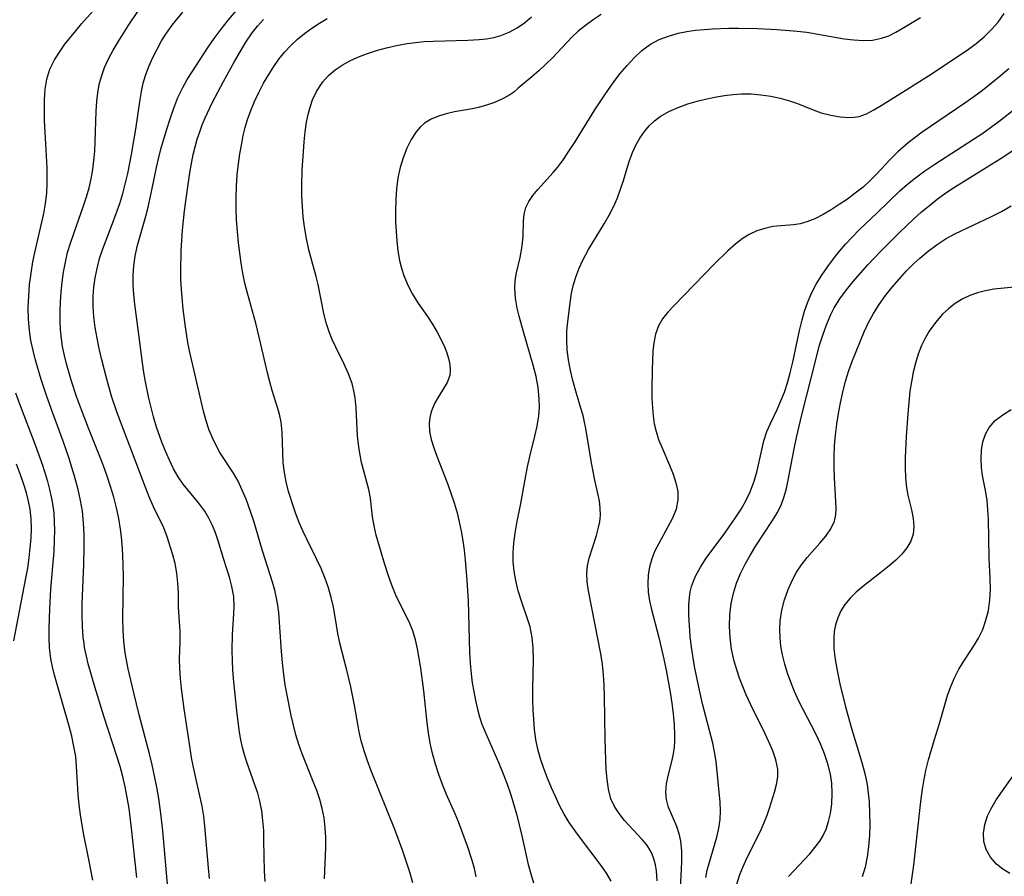
# Model space of a CAD drawing. Extents: x 1818958 to 1827160, y 3198442 to 3199311.
# Drawn here: x 1820572 to 1820735, y 3199024 to 3199167 of the extents above; entities that cross this region are included whole.
import ezdxf

# ---------------------------------------------------------------- set-up
doc = ezdxf.new("R2010")
doc.units = 0

msp = doc.modelspace()

# ---------------------------------------------------------------- linework, layer by layer
at = {"layer": 'Unknown_Line_Type', "color": 0}
for points in [[(1820591.43, 3199024.2, 2288), (1820591.13, 3199027.28, 2288), (1820590.62, 3199031.89, 2288), (1820590.14, 3199035.68, 2288), (1820589.86, 3199037.51, 2288), (1820589.52, 3199039.26, 2288), (1820589.12, 3199040.99, 2288), (1820588.65, 3199042.67, 2288), (1820588.13, 3199044.35, 2288), (1820585.96, 3199050.97, 2288), (1820584.48, 3199055.85, 2288), (1820583.39, 3199059.66, 2288), (1820583.06, 3199060.98, 2288), (1820582.78, 3199062.4, 2288), (1820582.68, 3199063.04, 2288), (1820582.55, 3199064.1, 2288), (1820582.42, 3199065.95, 2288), (1820582.36, 3199067.82, 2288), (1820582.38, 3199069.7, 2288), (1820582.65, 3199076.1, 2288), (1820582.72, 3199079.22, 2288), (1820582.7, 3199081.16, 2288), (1820582.61, 3199083.09, 2288), (1820582.42, 3199085.01, 2288), (1820582.11, 3199086.82, 2288), (1820581.7, 3199088.63, 2288), (1820581.1, 3199090.81, 2288), (1820580.65, 3199092.28, 2288), (1820580.19, 3199093.74, 2288), (1820579.19, 3199096.66, 2288), (1820577.48, 3199101.3, 2288), (1820576.44, 3199104.24, 2288), (1820575.58, 3199106.86, 2288), (1820574.63, 3199110.09, 2288), (1820574.21, 3199111.72, 2288), (1820573.86, 3199113.37, 2288), (1820573.6, 3199115.02, 2288), (1820573.44, 3199116.91, 2288), (1820573.41, 3199118.81, 2288), (1820573.49, 3199120.72, 2288), (1820573.64, 3199122.63, 2288), (1820573.88, 3199124.53, 2288), (1820574.19, 3199126.42, 2288), (1820574.5, 3199127.98, 2288), (1820575.99, 3199134.44, 2288), (1820576.3, 3199136.11, 2288), (1820576.49, 3199137.79, 2288), (1820576.56, 3199139.4, 2288), (1820576.55, 3199142.02, 2288), (1820576.42, 3199144.98, 2288), (1820576.14, 3199149.88, 2288), (1820576.09, 3199151.49, 2288), (1820576.11, 3199153.29, 2288), (1820576.24, 3199155.05, 2288), (1820576.52, 3199156.75, 2288), (1820577.01, 3199158.37, 2288), (1820577.75, 3199159.92, 2288), (1820578.69, 3199161.4, 2288), (1820579.51, 3199162.53, 2288), (1820581.31, 3199164.77, 2288), (1820582.25, 3199165.89, 2288), (1820584.22, 3199168.1, 2288)], [(1820596.84, 3199019.32, 2290), (1820595.75, 3199031.98, 2290), (1820595.43, 3199034.85, 2290), (1820595.07, 3199037.32, 2290), (1820594.75, 3199039.2, 2290), (1820593.99, 3199042.92, 2290), (1820593.55, 3199044.77, 2290), (1820591.84, 3199051.23, 2290), (1820590.93, 3199054.87, 2290), (1820590.01, 3199058.87, 2290), (1820589.53, 3199061.5, 2290), (1820589.31, 3199063.38, 2290), (1820589.18, 3199065.27, 2290), (1820589.14, 3199067.16, 2290), (1820589.23, 3199074.21, 2290), (1820589.14, 3199077.75, 2290), (1820589.03, 3199079.51, 2290), (1820588.91, 3199080.78, 2290), (1820588.75, 3199082.06, 2290), (1820588.45, 3199083.83, 2290), (1820588.06, 3199085.6, 2290), (1820587.6, 3199087.36, 2290), (1820587.09, 3199089.1, 2290), (1820586.52, 3199090.84, 2290), (1820585.91, 3199092.56, 2290), (1820585.31, 3199094.12, 2290), (1820583.43, 3199098.8, 2290), (1820582.25, 3199101.86, 2290), (1820581.45, 3199104.08, 2290), (1820580.62, 3199106.61, 2290), (1820579.79, 3199109.46, 2290), (1820579.43, 3199110.89, 2290), (1820579.13, 3199112.33, 2290), (1820578.93, 3199113.62, 2290), (1820578.78, 3199115.14, 2290), (1820578.71, 3199116.68, 2290), (1820578.71, 3199118.22, 2290), (1820578.77, 3199119.76, 2290), (1820578.88, 3199121.42, 2290), (1820579.05, 3199123.06, 2290), (1820579.28, 3199124.71, 2290), (1820579.58, 3199126.33, 2290), (1820579.96, 3199127.94, 2290), (1820580.43, 3199129.53, 2290), (1820580.96, 3199131.11, 2290), (1820582.61, 3199135.72, 2290), (1820583.08, 3199137.2, 2290), (1820583.51, 3199138.69, 2290), (1820583.86, 3199140.2, 2290), (1820584.13, 3199141.72, 2290), (1820584.32, 3199143.25, 2290), (1820584.45, 3199144.79, 2290), (1820584.54, 3199146.33, 2290), (1820584.7, 3199151.4, 2290), (1820584.81, 3199153.07, 2290), (1820584.97, 3199154.47, 2290), (1820585.21, 3199155.85, 2290), (1820585.55, 3199157.2, 2290), (1820586.09, 3199158.68, 2290), (1820586.76, 3199160.11, 2290), (1820587.53, 3199161.52, 2290), (1820588.35, 3199162.92, 2290), (1820590.02, 3199165.6, 2290), (1820591.69, 3199168.14, 2290)], [(1820603.51, 3199024.07, 2292), (1820603.33, 3199025.82, 2292), (1820602.74, 3199032.73, 2292), (1820602.54, 3199034.41, 2292), (1820602.27, 3199036.07, 2292), (1820601.26, 3199040.48, 2292), (1820600.59, 3199043.78, 2292), (1820600.05, 3199047.11, 2292), (1820599.32, 3199052.2, 2292), (1820598.87, 3199055.58, 2292), (1820598.69, 3199057.25, 2292), (1820598.58, 3199058.9, 2292), (1820598.54, 3199060.51, 2292), (1820598.63, 3199063.29, 2292), (1820598.62, 3199065.03, 2292), (1820598.38, 3199069.08, 2292), (1820598.34, 3199071.42, 2292), (1820598.25, 3199073.07, 2292), (1820598.07, 3199074.71, 2292), (1820597.78, 3199076.34, 2292), (1820597.42, 3199077.76, 2292), (1820596.49, 3199080.74, 2292), (1820595.9, 3199082.27, 2292), (1820594.2, 3199085.77, 2292), (1820593.49, 3199087.42, 2292), (1820592.8, 3199089.13, 2292), (1820588.78, 3199099.72, 2292), (1820588.18, 3199101.34, 2292), (1820587.25, 3199104.12, 2292), (1820586.45, 3199106.93, 2292), (1820585.61, 3199110.17, 2292), (1820585.19, 3199112, 2292), (1820584.83, 3199113.76, 2292), (1820584.54, 3199115.53, 2292), (1820584.33, 3199117.29, 2292), (1820584.21, 3199119.05, 2292), (1820584.22, 3199120.63, 2292), (1820584.32, 3199122.21, 2292), (1820584.52, 3199123.77, 2292), (1820584.83, 3199125.31, 2292), (1820585.27, 3199126.94, 2292), (1820585.8, 3199128.55, 2292), (1820587.57, 3199133.19, 2292), (1820588.62, 3199136.11, 2292), (1820589.14, 3199137.78, 2292), (1820589.58, 3199139.5, 2292), (1820589.93, 3199141.06, 2292), (1820590.54, 3199144.22, 2292), (1820591.25, 3199148.45, 2292), (1820591.99, 3199153.35, 2292), (1820592.23, 3199154.71, 2292), (1820592.51, 3199156.04, 2292), (1820592.87, 3199157.35, 2292), (1820593.43, 3199158.85, 2292), (1820594.08, 3199160.32, 2292), (1820594.79, 3199161.71, 2292), (1820595.55, 3199163.07, 2292), (1820596.39, 3199164.39, 2292), (1820597.29, 3199165.67, 2292), (1820598.02, 3199166.6, 2292), (1820599.09, 3199167.86, 2292)], [(1820612.73, 3199023.58, 2294), (1820612.63, 3199025.28, 2294), (1820612.54, 3199030.37, 2294), (1820612.49, 3199032.02, 2294), (1820612.37, 3199033.66, 2294), (1820612.18, 3199035.28, 2294), (1820611.87, 3199036.87, 2294), (1820611.5, 3199038.24, 2294), (1820611.05, 3199039.59, 2294), (1820609.7, 3199043.34, 2294), (1820609.32, 3199044.57, 2294), (1820609, 3199045.81, 2294), (1820608.72, 3199047.06, 2294), (1820608.49, 3199048.34, 2294), (1820608.07, 3199051.36, 2294), (1820607.51, 3199056.72, 2294), (1820607.36, 3199058.63, 2294), (1820607.29, 3199060.26, 2294), (1820607.26, 3199061.88, 2294), (1820607.31, 3199064.56, 2294), (1820607.56, 3199068.01, 2294), (1820607.61, 3199069.18, 2294), (1820607.53, 3199070.86, 2294), (1820607.22, 3199072.53, 2294), (1820606.8, 3199074.06, 2294), (1820605.81, 3199077.15, 2294), (1820604.91, 3199080.12, 2294), (1820604.47, 3199081.41, 2294), (1820603.97, 3199082.67, 2294), (1820603.4, 3199083.88, 2294), (1820602.74, 3199085.01, 2294), (1820602.25, 3199085.71, 2294), (1820601.73, 3199086.38, 2294), (1820599.14, 3199089.48, 2294), (1820598.3, 3199090.72, 2294), (1820597.54, 3199092.06, 2294), (1820596.85, 3199093.48, 2294), (1820596.2, 3199094.96, 2294), (1820595.6, 3199096.48, 2294), (1820594.72, 3199098.99, 2294), (1820594.22, 3199100.71, 2294), (1820593.44, 3199103.79, 2294), (1820592.86, 3199106.49, 2294), (1820592.58, 3199108.05, 2294), (1820592.36, 3199109.62, 2294), (1820591.94, 3199113.07, 2294), (1820591.11, 3199119.4, 2294), (1820590.95, 3199121, 2294), (1820590.85, 3199122.58, 2294), (1820590.83, 3199124.16, 2294), (1820590.92, 3199125.72, 2294), (1820591.15, 3199127.35, 2294), (1820591.51, 3199128.96, 2294), (1820592.92, 3199133.97, 2294), (1820593.32, 3199135.51, 2294), (1820594.01, 3199138.61, 2294), (1820594.69, 3199142.08, 2294), (1820595.03, 3199143.53, 2294), (1820595.45, 3199145.12, 2294), (1820596.38, 3199148.29, 2294), (1820596.95, 3199150.12, 2294), (1820597.57, 3199151.92, 2294), (1820598.25, 3199153.67, 2294), (1820599.05, 3199155.36, 2294), (1820599.8, 3199156.67, 2294), (1820600.6, 3199157.95, 2294), (1820603.15, 3199161.87, 2294), (1820604.26, 3199163.47, 2294), (1820605.43, 3199165.04, 2294), (1820606.65, 3199166.59, 2294), (1820607.92, 3199168.1, 2294)], [(1820622.56, 3199023.98, 2296), (1820622.79, 3199029.18, 2296), (1820622.8, 3199030.84, 2296), (1820622.72, 3199032.48, 2296), (1820622.53, 3199034.11, 2296), (1820622.21, 3199035.65, 2296), (1820621.79, 3199037.17, 2296), (1820621.29, 3199038.67, 2296), (1820620.73, 3199040.17, 2296), (1820618.88, 3199044.74, 2296), (1820618.32, 3199046.3, 2296), (1820617.84, 3199047.89, 2296), (1820617.42, 3199049.5, 2296), (1820617.05, 3199051.13, 2296), (1820616.37, 3199054.51, 2296), (1820616.08, 3199056.22, 2296), (1820615.84, 3199057.93, 2296), (1820615.62, 3199059.84, 2296), (1820615.45, 3199061.74, 2296), (1820614.98, 3199068.18, 2296), (1820614.84, 3199069.4, 2296), (1820614.64, 3199070.6, 2296), (1820614.33, 3199071.92, 2296), (1820613.96, 3199073.24, 2296), (1820612.32, 3199078.43, 2296), (1820610.84, 3199083.36, 2296), (1820610.32, 3199084.98, 2296), (1820609.57, 3199087.04, 2296), (1820608.94, 3199088.53, 2296), (1820608.25, 3199089.98, 2296), (1820607.48, 3199091.35, 2296), (1820605.24, 3199094.75, 2296), (1820604.58, 3199095.95, 2296), (1820603.99, 3199097.19, 2296), (1820603.47, 3199098.49, 2296), (1820602.96, 3199100.04, 2296), (1820602.52, 3199101.64, 2296), (1820602.13, 3199103.26, 2296), (1820600.17, 3199111.64, 2296), (1820599.89, 3199113.02, 2296), (1820599.49, 3199115.64, 2296), (1820599.13, 3199118.57, 2296), (1820598.83, 3199121.8, 2296), (1820598.75, 3199123.41, 2296), (1820598.74, 3199124.86, 2296), (1820598.81, 3199128.25, 2296), (1820598.89, 3199129.95, 2296), (1820599.02, 3199131.65, 2296), (1820599.37, 3199134.9, 2296), (1820599.79, 3199138.09, 2296), (1820600.23, 3199141.19, 2296), (1820600.49, 3199142.73, 2296), (1820600.79, 3199144.25, 2296), (1820601.1, 3199145.51, 2296), (1820601.46, 3199146.76, 2296), (1820601.87, 3199148, 2296), (1820602.29, 3199149.16, 2296), (1820602.76, 3199150.3, 2296), (1820604.01, 3199152.92, 2296), (1820605.81, 3199156.33, 2296), (1820607.65, 3199159.66, 2296), (1820608.57, 3199161.28, 2296), (1820609.55, 3199162.87, 2296), (1820610.59, 3199164.4, 2296), (1820611.48, 3199165.55, 2296), (1820612.44, 3199166.64, 2296)], [(1820637.26, 3199023.33, 2298), (1820636.73, 3199025.12, 2298), (1820635.53, 3199028.75, 2298), (1820634.26, 3199032.2, 2298), (1820630.32, 3199041.95, 2298), (1820629.7, 3199043.6, 2298), (1820629.15, 3199045.25, 2298), (1820628.67, 3199046.92, 2298), (1820628.34, 3199048.39, 2298), (1820627.56, 3199052.83, 2298), (1820626.95, 3199055.87, 2298), (1820626.24, 3199058.87, 2298), (1820625.19, 3199062.91, 2298), (1820624.82, 3199064.73, 2298), (1820624.35, 3199067.49, 2298), (1820624.05, 3199069.11, 2298), (1820623.68, 3199070.71, 2298), (1820623.25, 3199072.31, 2298), (1820622.72, 3199073.87, 2298), (1820622.04, 3199075.52, 2298), (1820621.27, 3199077.14, 2298), (1820619.65, 3199080.38, 2298), (1820619, 3199081.76, 2298), (1820618.39, 3199083.16, 2298), (1820617.83, 3199084.58, 2298), (1820617.42, 3199085.72, 2298), (1820616.63, 3199088.28, 2298), (1820616.23, 3199089.87, 2298), (1820615.93, 3199091.47, 2298), (1820615.73, 3199093.07, 2298), (1820615.65, 3199094.78, 2298), (1820615.57, 3199098.16, 2298), (1820615.39, 3199099.82, 2298), (1820615.12, 3199101.12, 2298), (1820614.75, 3199102.42, 2298), (1820613.91, 3199105.06, 2298), (1820613.51, 3199106.52, 2298), (1820613.14, 3199108.01, 2298), (1820612.04, 3199112.77, 2298), (1820611.19, 3199116.21, 2298), (1820609.78, 3199121.2, 2298), (1820609.36, 3199122.86, 2298), (1820609.02, 3199124.51, 2298), (1820608.75, 3199126.17, 2298), (1820608.33, 3199129.54, 2298), (1820608.14, 3199131.46, 2298), (1820607.99, 3199133.37, 2298), (1820607.9, 3199135.3, 2298), (1820607.9, 3199137.14, 2298), (1820607.97, 3199138.99, 2298), (1820608.1, 3199140.83, 2298), (1820608.3, 3199142.66, 2298), (1820608.54, 3199144.35, 2298), (1820608.84, 3199146.03, 2298), (1820609.11, 3199147.37, 2298), (1820609.43, 3199148.7, 2298), (1820609.8, 3199150.01, 2298), (1820610.35, 3199151.55, 2298), (1820610.98, 3199153.05, 2298), (1820611.68, 3199154.53, 2298), (1820612.48, 3199156.05, 2298), (1820613.34, 3199157.53, 2298), (1820614.15, 3199158.82, 2298), (1820615.03, 3199160.07, 2298), (1820615.98, 3199161.25, 2298), (1820617.01, 3199162.34, 2298), (1820618.11, 3199163.36, 2298), (1820619.28, 3199164.32, 2298), (1820620.49, 3199165.21, 2298), (1820621.74, 3199166.04, 2298), (1820623.04, 3199166.8, 2298)], [(1820647.73, 3199024.33, 2300), (1820647.45, 3199025.7, 2300), (1820647.1, 3199027.05, 2300), (1820646.32, 3199029.41, 2300), (1820644.81, 3199033.47, 2300), (1820644.26, 3199034.8, 2300), (1820642.85, 3199038, 2300), (1820642.18, 3199039.66, 2300), (1820641.56, 3199041.34, 2300), (1820640.99, 3199043.05, 2300), (1820640.5, 3199044.78, 2300), (1820640.1, 3199046.54, 2300), (1820639.82, 3199048.21, 2300), (1820639.62, 3199049.89, 2300), (1820639.07, 3199055.19, 2300), (1820638.56, 3199058.97, 2300), (1820638.32, 3199060.57, 2300), (1820638.03, 3199062.15, 2300), (1820637.68, 3199063.68, 2300), (1820637.22, 3199065.17, 2300), (1820636.72, 3199066.4, 2300), (1820634.41, 3199071.08, 2300), (1820633.74, 3199072.74, 2300), (1820633.15, 3199074.44, 2300), (1820632.61, 3199076.16, 2300), (1820631.18, 3199081.06, 2300), (1820630.81, 3199082.61, 2300), (1820630.54, 3199084.11, 2300), (1820630.22, 3199087.16, 2300), (1820629.94, 3199088.61, 2300), (1820628.75, 3199093.1, 2300), (1820628.42, 3199094.66, 2300), (1820628.21, 3199096.09, 2300), (1820628.08, 3199097.54, 2300), (1820627.85, 3199102.15, 2300), (1820627.69, 3199103.82, 2300), (1820627.47, 3199105.01, 2300), (1820627.16, 3199106.19, 2300), (1820626.56, 3199107.81, 2300), (1820625.84, 3199109.4, 2300), (1820624.46, 3199112.24, 2300), (1820623.88, 3199113.51, 2300), (1820623.35, 3199114.79, 2300), (1820622.9, 3199116.1, 2300), (1820622.47, 3199117.81, 2300), (1820621.54, 3199122.66, 2300), (1820621.21, 3199124, 2300), (1820620.46, 3199126.59, 2300), (1820619.99, 3199128.41, 2300), (1820619.58, 3199130.29, 2300), (1820619.26, 3199132.2, 2300), (1820619.05, 3199133.88, 2300), (1820618.91, 3199135.58, 2300), (1820618.83, 3199137.29, 2300), (1820618.81, 3199139, 2300), (1820618.9, 3199141.67, 2300), (1820619.09, 3199144.67, 2300), (1820619.21, 3199146.33, 2300), (1820619.38, 3199147.97, 2300), (1820619.61, 3199149.58, 2300), (1820619.87, 3199150.86, 2300), (1820620.19, 3199152.1, 2300), (1820620.61, 3199153.29, 2300), (1820621.27, 3199154.68, 2300), (1820622.09, 3199155.97, 2300), (1820622.32, 3199156.27, 2300), (1820623.26, 3199157.32, 2300), (1820624.33, 3199158.26, 2300), (1820625.5, 3199159.08, 2300), (1820626.78, 3199159.79, 2300), (1820628.14, 3199160.4, 2300), (1820629.56, 3199160.93, 2300), (1820631.19, 3199161.47, 2300), (1820632.86, 3199161.94, 2300), (1820634.56, 3199162.33, 2300), (1820636.28, 3199162.65, 2300), (1820637.71, 3199162.83, 2300), (1820639.15, 3199162.96, 2300), (1820640.59, 3199163.04, 2300), (1820646.39, 3199163.18, 2300), (1820648.26, 3199163.29, 2300), (1820649.49, 3199163.43, 2300), (1820650.69, 3199163.64, 2300), (1820651.85, 3199163.96, 2300), (1820653.23, 3199164.52, 2300), (1820654.53, 3199165.24, 2300), (1820655.77, 3199166.09, 2300), (1820656.92, 3199167.06, 2300)], [(1820668.5, 3199167.45, 2302), (1820667.16, 3199166.59, 2302), (1820665.88, 3199165.64, 2302), (1820664.65, 3199164.64, 2302), (1820663.63, 3199163.68, 2302), (1820660.4, 3199160.29, 2302), (1820659.29, 3199159.2, 2302), (1820658.15, 3199158.14, 2302), (1820657.01, 3199157.12, 2302), (1820654.75, 3199155.22, 2302), (1820653.98, 3199154.6, 2302), (1820653.18, 3199154.04, 2302), (1820652.03, 3199153.39, 2302), (1820650.8, 3199152.85, 2302), (1820649.49, 3199152.41, 2302), (1820648.15, 3199152.05, 2302), (1820646.81, 3199151.77, 2302), (1820644.14, 3199151.29, 2302), (1820642.78, 3199150.99, 2302), (1820641.48, 3199150.6, 2302), (1820640.27, 3199150.1, 2302), (1820639.19, 3199149.44, 2302), (1820638.45, 3199148.78, 2302), (1820637.79, 3199148.01, 2302), (1820636.94, 3199146.71, 2302), (1820636.23, 3199145.26, 2302), (1820635.63, 3199143.7, 2302), (1820635.14, 3199142.05, 2302), (1820634.78, 3199140.33, 2302), (1820634.54, 3199138.55, 2302), (1820634.42, 3199136.74, 2302), (1820634.37, 3199134.91, 2302), (1820634.39, 3199133.07, 2302), (1820634.46, 3199131.44, 2302), (1820634.58, 3199129.82, 2302), (1820634.77, 3199128.22, 2302), (1820635.04, 3199126.64, 2302), (1820635.35, 3199125.37, 2302), (1820635.74, 3199124.13, 2302), (1820636.4, 3199122.55, 2302), (1820637.2, 3199121.03, 2302), (1820638.1, 3199119.58, 2302), (1820639.67, 3199117.31, 2302), (1820640.5, 3199116.04, 2302), (1820641.26, 3199114.76, 2302), (1820641.95, 3199113.47, 2302), (1820642.54, 3199112.2, 2302), (1820642.9, 3199111.28, 2302), (1820643.18, 3199110.38, 2302), (1820643.39, 3199109.39, 2302), (1820643.46, 3199108.44, 2302), (1820643.36, 3199107.55, 2302), (1820642.92, 3199106.4, 2302), (1820641.54, 3199104.11, 2302), (1820640.86, 3199102.87, 2302), (1820640.31, 3199101.53, 2302), (1820640.07, 3199100.56, 2302), (1820639.96, 3199099.56, 2302), (1820640.03, 3199098.26, 2302), (1820640.3, 3199096.92, 2302), (1820640.71, 3199095.54, 2302), (1820641.21, 3199094.14, 2302), (1820642.97, 3199089.61, 2302), (1820643.55, 3199088.02, 2302), (1820644.09, 3199086.4, 2302), (1820644.58, 3199084.76, 2302), (1820644.95, 3199083.23, 2302), (1820645.27, 3199081.68, 2302), (1820645.54, 3199080.11, 2302), (1820645.76, 3199078.53, 2302), (1820645.95, 3199076.87, 2302), (1820646.23, 3199073.54, 2302), (1820646.4, 3199070.19, 2302), (1820646.66, 3199061.55, 2302), (1820646.76, 3199059.78, 2302), (1820646.91, 3199058.03, 2302), (1820647.1, 3199056.54, 2302), (1820647.34, 3199055.07, 2302), (1820647.64, 3199053.61, 2302), (1820647.98, 3199052.17, 2302), (1820648.33, 3199050.91, 2302), (1820648.72, 3199049.68, 2302), (1820649.17, 3199048.48, 2302), (1820651.5, 3199043.22, 2302), (1820652.14, 3199041.68, 2302), (1820652.82, 3199039.9, 2302), (1820653.45, 3199038.1, 2302), (1820654.02, 3199036.27, 2302), (1820654.49, 3199034.57, 2302), (1820655.33, 3199031.14, 2302), (1820656.41, 3199026.35, 2302), (1820656.8, 3199024.84, 2302), (1820657.27, 3199023.36, 2302)], [(1820670.13, 3199023.6, 2304), (1820669.37, 3199024.91, 2304), (1820668.5, 3199026.19, 2304), (1820664.55, 3199031.41, 2304), (1820663.2, 3199033.37, 2304), (1820662.37, 3199034.75, 2304), (1820661.61, 3199036.18, 2304), (1820660.9, 3199037.64, 2304), (1820660.24, 3199039.12, 2304), (1820659.58, 3199040.7, 2304), (1820658.97, 3199042.29, 2304), (1820658.44, 3199043.9, 2304), (1820658, 3199045.53, 2304), (1820657.68, 3199047.15, 2304), (1820657.45, 3199048.78, 2304), (1820657.3, 3199050.42, 2304), (1820657.2, 3199052.06, 2304), (1820657.14, 3199053.71, 2304), (1820657.13, 3199055.54, 2304), (1820657.27, 3199060.45, 2304), (1820657.22, 3199062.28, 2304), (1820657.04, 3199064.08, 2304), (1820656.69, 3199065.84, 2304), (1820656.35, 3199067, 2304), (1820655.28, 3199070.11, 2304), (1820654.75, 3199071.8, 2304), (1820654.32, 3199073.52, 2304), (1820654.06, 3199075.06, 2304), (1820653.92, 3199076.61, 2304), (1820653.9, 3199078.17, 2304), (1820653.99, 3199079.74, 2304), (1820654.21, 3199081.37, 2304), (1820654.51, 3199083.01, 2304), (1820655.19, 3199086.29, 2304), (1820655.98, 3199090.88, 2304), (1820656.28, 3199092.41, 2304), (1820656.67, 3199094.11, 2304), (1820657.51, 3199097.48, 2304), (1820657.87, 3199099.16, 2304), (1820658.13, 3199100.85, 2304), (1820658.24, 3199102.25, 2304), (1820658.23, 3199103.66, 2304), (1820658.04, 3199105.53, 2304), (1820657.69, 3199107.4, 2304), (1820657.23, 3199109.26, 2304), (1820655.61, 3199114.78, 2304), (1820654.89, 3199117.41, 2304), (1820654.58, 3199118.7, 2304), (1820654.27, 3199120.4, 2304), (1820654.15, 3199122.05, 2304), (1820654.24, 3199123.34, 2304), (1820654.46, 3199124.6, 2304), (1820655.04, 3199127.12, 2304), (1820655.27, 3199128.34, 2304), (1820655.45, 3199129.55, 2304), (1820655.56, 3199130.73, 2304), (1820655.62, 3199133.17, 2304), (1820655.71, 3199134.31, 2304), (1820655.98, 3199135.41, 2304), (1820656.47, 3199136.44, 2304), (1820657.16, 3199137.43, 2304), (1820657.98, 3199138.42, 2304), (1820660.55, 3199141.25, 2304), (1820661.25, 3199142.09, 2304), (1820662.22, 3199143.4, 2304), (1820663.15, 3199144.77, 2304), (1820664.06, 3199146.19, 2304), (1820667.47, 3199151.64, 2304), (1820669.08, 3199154.11, 2304), (1820670.6, 3199156.28, 2304), (1820671.67, 3199157.68, 2304), (1820672.79, 3199159.01, 2304), (1820673.96, 3199160.25, 2304), (1820675.27, 3199161.47, 2304), (1820676.7, 3199162.52, 2304), (1820678.14, 3199163.29, 2304), (1820679.68, 3199163.89, 2304), (1820681.3, 3199164.34, 2304), (1820682.72, 3199164.63, 2304), (1820684.17, 3199164.85, 2304), (1820685.65, 3199165, 2304), (1820686.98, 3199165.08, 2304), (1820689.67, 3199165.17, 2304), (1820691.28, 3199165.18, 2304), (1820694.51, 3199165.13, 2304), (1820697.73, 3199164.99, 2304), (1820701, 3199164.71, 2304), (1820702.61, 3199164.51, 2304), (1820704.2, 3199164.27, 2304), (1820708.82, 3199163.44, 2304), (1820710.44, 3199163.25, 2304), (1820712.02, 3199163.16, 2304), (1820713.55, 3199163.23, 2304), (1820715.01, 3199163.51, 2304), (1820716.21, 3199163.95, 2304), (1820717.38, 3199164.53, 2304), (1820718.71, 3199165.28, 2304), (1820721.5, 3199166.96, 2304)], [(1820677.78, 3199023.66, 2306), (1820677.67, 3199025.3, 2306), (1820677.5, 3199026.32, 2306), (1820677.26, 3199027.3, 2306), (1820677.03, 3199027.93, 2306), (1820676.68, 3199028.65, 2306), (1820676.06, 3199029.62, 2306), (1820675.32, 3199030.53, 2306), (1820672.38, 3199033.7, 2306), (1820671.48, 3199034.82, 2306), (1820670.71, 3199036.02, 2306), (1820670.12, 3199037.3, 2306), (1820669.71, 3199038.87, 2306), (1820669.48, 3199040.53, 2306), (1820669.35, 3199042.12, 2306), (1820669.27, 3199043.76, 2306), (1820669.16, 3199047.16, 2306), (1820669.04, 3199054.27, 2306), (1820668.97, 3199056.08, 2306), (1820668.87, 3199057.88, 2306), (1820668.7, 3199059.64, 2306), (1820668.45, 3199061.37, 2306), (1820666.41, 3199071.8, 2306), (1820666.17, 3199073.28, 2306), (1820666.1, 3199074.72, 2306), (1820666.23, 3199075.96, 2306), (1820666.52, 3199077.2, 2306), (1820667.71, 3199080.99, 2306), (1820668.02, 3199082.11, 2306), (1820668.26, 3199083.24, 2306), (1820668.38, 3199084.37, 2306), (1820668.35, 3199085.55, 2306), (1820668.2, 3199086.75, 2306), (1820667.96, 3199087.96, 2306), (1820667.44, 3199090.18, 2306), (1820666.87, 3199093.06, 2306), (1820665.96, 3199098.75, 2306), (1820665.7, 3199100.09, 2306), (1820665.5, 3199100.93, 2306), (1820665.15, 3199102.13, 2306), (1820664.39, 3199104.53, 2306), (1820663.82, 3199106.69, 2306), (1820663.42, 3199108.4, 2306), (1820663.09, 3199110.13, 2306), (1820662.87, 3199111.79, 2306), (1820662.78, 3199113.46, 2306), (1820662.82, 3199114.96, 2306), (1820662.95, 3199116.46, 2306), (1820663.33, 3199119.59, 2306), (1820663.6, 3199121.22, 2306), (1820663.92, 3199122.63, 2306), (1820664.33, 3199124.01, 2306), (1820664.83, 3199125.37, 2306), (1820665.43, 3199126.7, 2306), (1820666.39, 3199128.46, 2306), (1820668.99, 3199132.72, 2306), (1820669.82, 3199134.17, 2306), (1820670.58, 3199135.65, 2306), (1820671.19, 3199137.04, 2306), (1820671.73, 3199138.46, 2306), (1820672.21, 3199139.9, 2306), (1820673.14, 3199143.05, 2306), (1820673.69, 3199144.57, 2306), (1820674.25, 3199145.8, 2306), (1820674.93, 3199146.96, 2306), (1820675.7, 3199148.06, 2306), (1820676.48, 3199148.97, 2306), (1820677.35, 3199149.81, 2306), (1820678.3, 3199150.54, 2306), (1820679.72, 3199151.37, 2306), (1820681.27, 3199152.05, 2306), (1820682.89, 3199152.62, 2306), (1820684.44, 3199153.08, 2306), (1820686.02, 3199153.48, 2306), (1820687.62, 3199153.82, 2306), (1820688.99, 3199154.04, 2306), (1820690.37, 3199154.2, 2306), (1820691.76, 3199154.28, 2306), (1820693.39, 3199154.27, 2306), (1820695.02, 3199154.15, 2306), (1820696.63, 3199153.92, 2306), (1820698.21, 3199153.59, 2306), (1820699.76, 3199153.15, 2306), (1820701.07, 3199152.69, 2306), (1820703.69, 3199151.65, 2306), (1820705.01, 3199151.17, 2306), (1820706.6, 3199150.73, 2306), (1820708.17, 3199150.46, 2306), (1820709.7, 3199150.38, 2306), (1820710.51, 3199150.43, 2306), (1820711.3, 3199150.56, 2306), (1820712.54, 3199151, 2306), (1820713.75, 3199151.63, 2306), (1820714.97, 3199152.37, 2306), (1820718.97, 3199154.84, 2306), (1820722.8, 3199157.29, 2306), (1820728.08, 3199160.77, 2306), (1820729.43, 3199161.69, 2306), (1820730.74, 3199162.66, 2306), (1820732.05, 3199163.77, 2306), (1820733.27, 3199164.95, 2306), (1820734.36, 3199166.22, 2306), (1820735.36, 3199167.63, 2306)], [(1820736.13, 3199158.47, 2308), (1820734.69, 3199157.21, 2308), (1820733.21, 3199155.99, 2308), (1820731.79, 3199154.87, 2308), (1820730.34, 3199153.79, 2308), (1820728.86, 3199152.74, 2308), (1820723.17, 3199148.89, 2308), (1820721.78, 3199147.91, 2308), (1820720.6, 3199147.05, 2308), (1820719.46, 3199146.16, 2308), (1820717.74, 3199144.67, 2308), (1820716.47, 3199143.4, 2308), (1820714.17, 3199140.96, 2308), (1820713.08, 3199139.87, 2308), (1820711.95, 3199138.83, 2308), (1820710.67, 3199137.79, 2308), (1820709.35, 3199136.82, 2308), (1820708.01, 3199135.92, 2308), (1820706.66, 3199135.07, 2308), (1820705.32, 3199134.27, 2308), (1820703.98, 3199133.57, 2308), (1820702.62, 3199133.03, 2308), (1820701.53, 3199132.74, 2308), (1820700.44, 3199132.55, 2308), (1820697, 3199132.25, 2308), (1820695.67, 3199131.97, 2308), (1820694.35, 3199131.54, 2308), (1820693.08, 3199130.96, 2308), (1820691.87, 3199130.22, 2308), (1820690.9, 3199129.47, 2308), (1820689.5, 3199128.24, 2308), (1820687.23, 3199126.02, 2308), (1820680.54, 3199119.11, 2308), (1820679.56, 3199118.04, 2308), (1820678.7, 3199116.95, 2308), (1820678.01, 3199115.77, 2308), (1820677.53, 3199114.43, 2308), (1820677.24, 3199112.99, 2308), (1820677.08, 3199111.53, 2308), (1820676.99, 3199110.02, 2308), (1820676.94, 3199108.48, 2308), (1820676.89, 3199105.32, 2308), (1820676.92, 3199103.73, 2308), (1820677, 3199102.15, 2308), (1820677.12, 3199100.83, 2308), (1820677.32, 3199099.54, 2308), (1820677.61, 3199098.27, 2308), (1820678.03, 3199096.94, 2308), (1820678.54, 3199095.65, 2308), (1820679.83, 3199092.64, 2308), (1820680.42, 3199091.17, 2308), (1820680.9, 3199089.72, 2308), (1820681.2, 3199088.29, 2308), (1820681.24, 3199086.89, 2308), (1820680.93, 3199085.38, 2308), (1820680.33, 3199083.89, 2308), (1820679.56, 3199082.4, 2308), (1820678.05, 3199079.67, 2308), (1820677.43, 3199078.42, 2308), (1820676.91, 3199077.13, 2308), (1820676.51, 3199075.81, 2308), (1820676.29, 3199074.42, 2308), (1820676.22, 3199073, 2308), (1820676.31, 3199071.56, 2308), (1820676.52, 3199070.12, 2308), (1820676.79, 3199068.9, 2308), (1820678.06, 3199064.04, 2308), (1820678.88, 3199060.45, 2308), (1820679.26, 3199058.63, 2308), (1820679.95, 3199054.98, 2308), (1820680.24, 3199053.16, 2308), (1820680.47, 3199051.36, 2308), (1820680.62, 3199049.58, 2308), (1820680.68, 3199047.83, 2308), (1820680.66, 3199046.82, 2308), (1820680.59, 3199045.83, 2308), (1820680.44, 3199044.74, 2308), (1820680.24, 3199043.68, 2308), (1820679.58, 3199041.1, 2308), (1820679.31, 3199039.75, 2308), (1820679.19, 3199038.43, 2308), (1820679.28, 3199037.17, 2308), (1820679.58, 3199036.08, 2308), (1820680.98, 3199032.74, 2308), (1820681.37, 3199031.54, 2308), (1820681.65, 3199030.27, 2308), (1820681.82, 3199028.63, 2308), (1820681.84, 3199026.92, 2308), (1820681.8, 3199025.58, 2308), (1820681.63, 3199022.45, 2308)], [(1820685.84, 3199024.2, 2310), (1820686.1, 3199025.43, 2310), (1820686.45, 3199026.79, 2310), (1820687.69, 3199030.91, 2310), (1820688.03, 3199032.41, 2310), (1820688.22, 3199033.85, 2310), (1820688.29, 3199035.29, 2310), (1820688.25, 3199036.73, 2310), (1820687.56, 3199043.5, 2310), (1820687.32, 3199045.07, 2310), (1820687.02, 3199046.51, 2310), (1820685.34, 3199053.04, 2310), (1820684.65, 3199056.08, 2310), (1820684.01, 3199059.26, 2310), (1820683.49, 3199062.45, 2310), (1820683.28, 3199064.25, 2310), (1820683.13, 3199066.02, 2310), (1820683.05, 3199067.77, 2310), (1820683.07, 3199069.47, 2310), (1820683.15, 3199070.68, 2310), (1820683.29, 3199071.61, 2310), (1820683.51, 3199072.53, 2310), (1820683.81, 3199073.41, 2310), (1820684.18, 3199074.26, 2310), (1820685, 3199075.75, 2310), (1820685.95, 3199077.2, 2310), (1820689.03, 3199081.37, 2310), (1820690.87, 3199084.03, 2310), (1820691.73, 3199085.38, 2310), (1820692.51, 3199086.75, 2310), (1820693.21, 3199088.21, 2310), (1820693.57, 3199089.1, 2310), (1820693.87, 3199090.01, 2310), (1820694.37, 3199091.73, 2310), (1820695.52, 3199096.71, 2310), (1820696, 3199098.26, 2310), (1820696.52, 3199099.49, 2310), (1820697.7, 3199101.92, 2310), (1820698.33, 3199103.33, 2310), (1820698.91, 3199104.79, 2310), (1820699.42, 3199106.3, 2310), (1820699.89, 3199108, 2310), (1820700.29, 3199109.74, 2310), (1820701.4, 3199115.04, 2310), (1820701.83, 3199116.79, 2310), (1820702.25, 3199118.22, 2310), (1820702.74, 3199119.63, 2310), (1820703.42, 3199121.21, 2310), (1820704.2, 3199122.73, 2310), (1820705.1, 3199124.2, 2310), (1820706.09, 3199125.63, 2310), (1820707.06, 3199126.91, 2310), (1820708.07, 3199128.17, 2310), (1820709.12, 3199129.39, 2310), (1820710.2, 3199130.58, 2310), (1820711.33, 3199131.73, 2310), (1820714.28, 3199134.52, 2310), (1820718.07, 3199138.17, 2310), (1820719.34, 3199139.29, 2310), (1820720.65, 3199140.36, 2310), (1820722.22, 3199141.53, 2310), (1820723.85, 3199142.64, 2310), (1820730.26, 3199146.75, 2310), (1820731.66, 3199147.68, 2310), (1820733.11, 3199148.71, 2310), (1820734.55, 3199149.78, 2310), (1820737.35, 3199152, 2310)], [(1820690.96, 3199022.96, 2312), (1820691.52, 3199024.74, 2312), (1820692.06, 3199026.07, 2312), (1820692.75, 3199027.56, 2312), (1820694.93, 3199031.92, 2312), (1820695.57, 3199033.37, 2312), (1820696.02, 3199034.55, 2312), (1820696.42, 3199035.71, 2312), (1820697.28, 3199038.37, 2312), (1820697.6, 3199039.65, 2312), (1820697.79, 3199040.92, 2312), (1820697.79, 3199042.18, 2312), (1820697.49, 3199043.73, 2312), (1820696.97, 3199045.23, 2312), (1820696.31, 3199046.76, 2312), (1820695.65, 3199048.18, 2312), (1820693.35, 3199052.88, 2312), (1820692.58, 3199054.55, 2312), (1820692, 3199055.92, 2312), (1820691.47, 3199057.3, 2312), (1820691, 3199058.7, 2312), (1820690.59, 3199060.11, 2312), (1820690.35, 3199061.12, 2312), (1820690.15, 3199062.13, 2312), (1820689.9, 3199064.03, 2312), (1820689.8, 3199065.93, 2312), (1820689.86, 3199067.82, 2312), (1820690.08, 3199069.69, 2312), (1820690.46, 3199071.39, 2312), (1820690.98, 3199073.05, 2312), (1820691.63, 3199074.67, 2312), (1820692.41, 3199076.23, 2312), (1820693.27, 3199077.76, 2312), (1820694.19, 3199079.25, 2312), (1820696.95, 3199083.47, 2312), (1820697.74, 3199084.81, 2312), (1820698.41, 3199086.18, 2312), (1820698.87, 3199087.47, 2312), (1820699.23, 3199088.8, 2312), (1820699.53, 3199090.17, 2312), (1820700.55, 3199095.39, 2312), (1820700.94, 3199097.27, 2312), (1820701.81, 3199101.03, 2312), (1820704.21, 3199110.6, 2312), (1820704.7, 3199112.43, 2312), (1820705.26, 3199114.23, 2312), (1820705.88, 3199115.98, 2312), (1820706.62, 3199117.69, 2312), (1820707.19, 3199118.76, 2312), (1820708.13, 3199120.29, 2312), (1820709.19, 3199121.75, 2312), (1820710.32, 3199123.17, 2312), (1820711.51, 3199124.55, 2312), (1820712.74, 3199125.92, 2312), (1820714.9, 3199128.2, 2312), (1820717.95, 3199131.25, 2312), (1820720.4, 3199133.57, 2312), (1820721.67, 3199134.69, 2312), (1820722.96, 3199135.78, 2312), (1820724.28, 3199136.82, 2312), (1820725.71, 3199137.84, 2312), (1820727.16, 3199138.81, 2312), (1820734.89, 3199143.6, 2312), (1820737.64, 3199145.44, 2312)], [(1820699.58, 3199024.36, 2314), (1820703.1, 3199028.13, 2314), (1820704.2, 3199029.45, 2314), (1820704.77, 3199030.25, 2314), (1820705.28, 3199031.08, 2314), (1820705.83, 3199032.26, 2314), (1820706.24, 3199033.51, 2314), (1820706.54, 3199034.82, 2314), (1820706.78, 3199036.46, 2314), (1820706.86, 3199038.15, 2314), (1820706.79, 3199039.85, 2314), (1820706.57, 3199041.38, 2314), (1820706.14, 3199043.07, 2314), (1820705.58, 3199044.74, 2314), (1820704.89, 3199046.4, 2314), (1820704.12, 3199048.04, 2314), (1820702, 3199052.12, 2314), (1820701.26, 3199053.6, 2314), (1820700.57, 3199055.11, 2314), (1820699.95, 3199056.63, 2314), (1820699.42, 3199058.13, 2314), (1820698.96, 3199059.64, 2314), (1820698.6, 3199061.16, 2314), (1820698.34, 3199062.59, 2314), (1820698.19, 3199064.02, 2314), (1820698.15, 3199065.42, 2314), (1820698.23, 3199066.82, 2314), (1820698.5, 3199068.59, 2314), (1820698.94, 3199070.32, 2314), (1820699.53, 3199072.01, 2314), (1820700.24, 3199073.63, 2314), (1820700.94, 3199074.91, 2314), (1820701.72, 3199076.12, 2314), (1820702.67, 3199077.34, 2314), (1820704.77, 3199079.69, 2314), (1820705.78, 3199080.87, 2314), (1820706.63, 3199082.08, 2314), (1820707.2, 3199083.35, 2314), (1820707.42, 3199084.39, 2314), (1820707.48, 3199085.49, 2314), (1820707.45, 3199086.65, 2314), (1820707.22, 3199090.55, 2314), (1820707.17, 3199092.3, 2314), (1820707.16, 3199094.08, 2314), (1820707.22, 3199095.88, 2314), (1820707.36, 3199097.69, 2314), (1820707.58, 3199099.47, 2314), (1820707.87, 3199101.25, 2314), (1820708.22, 3199103.01, 2314), (1820708.61, 3199104.75, 2314), (1820709.07, 3199106.58, 2314), (1820709.59, 3199108.35, 2314), (1820710.19, 3199110.06, 2314), (1820712.16, 3199114.77, 2314), (1820712.87, 3199116.33, 2314), (1820713.67, 3199117.85, 2314), (1820714.62, 3199119.35, 2314), (1820715.68, 3199120.81, 2314), (1820716.81, 3199122.22, 2314), (1820717.99, 3199123.6, 2314), (1820719.17, 3199124.9, 2314), (1820720.41, 3199126.15, 2314), (1820721.38, 3199127.04, 2314), (1820722.78, 3199128.2, 2314), (1820724.24, 3199129.29, 2314), (1820725.77, 3199130.27, 2314), (1820727.18, 3199131.04, 2314), (1820733.27, 3199133.92, 2314), (1820734.92, 3199134.78, 2314), (1820736.54, 3199135.7, 2314)], [(1820738.82, 3199122.39, 2316), (1820735.38, 3199122.06, 2316), (1820733.65, 3199121.85, 2316), (1820732.28, 3199121.6, 2316), (1820730.95, 3199121.25, 2316), (1820729.66, 3199120.8, 2316), (1820728.43, 3199120.22, 2316), (1820727.26, 3199119.5, 2316), (1820726.17, 3199118.65, 2316), (1820725.16, 3199117.7, 2316), (1820723.97, 3199116.35, 2316), (1820722.91, 3199114.88, 2316), (1820722.25, 3199113.73, 2316), (1820721.67, 3199112.52, 2316), (1820721.12, 3199111.09, 2316), (1820720.67, 3199109.6, 2316), (1820720.29, 3199108.07, 2316), (1820719.99, 3199106.51, 2316), (1820719.74, 3199104.94, 2316), (1820719.53, 3199103.06, 2316), (1820719.37, 3199101.18, 2316), (1820719.12, 3199097.43, 2316), (1820718.95, 3199093.93, 2316), (1820718.92, 3199092.23, 2316), (1820718.98, 3199090.56, 2316), (1820719.15, 3199088.95, 2316), (1820719.4, 3199087.67, 2316), (1820719.99, 3199085.22, 2316), (1820720.28, 3199083.82, 2316), (1820720.41, 3199082.47, 2316), (1820720.29, 3199081.18, 2316), (1820719.88, 3199080.04, 2316), (1820719.22, 3199078.96, 2316), (1820718.37, 3199077.91, 2316), (1820717.38, 3199076.9, 2316), (1820716.28, 3199075.93, 2316), (1820714.93, 3199074.85, 2316), (1820712.15, 3199072.7, 2316), (1820710.83, 3199071.58, 2316), (1820709.81, 3199070.58, 2316), (1820708.92, 3199069.51, 2316), (1820708.27, 3199068.46, 2316), (1820707.76, 3199067.33, 2316), (1820707.39, 3199066.14, 2316), (1820707.19, 3199065.04, 2316), (1820707.1, 3199063.9, 2316), (1820707.13, 3199062.17, 2316), (1820707.33, 3199060.4, 2316), (1820707.64, 3199058.6, 2316), (1820708.11, 3199056.36, 2316), (1820709.03, 3199052.57, 2316), (1820710.09, 3199048.78, 2316), (1820711.78, 3199043.33, 2316), (1820712.25, 3199041.5, 2316), (1820712.62, 3199039.67, 2316), (1820712.82, 3199038.24, 2316), (1820712.95, 3199036.82, 2316), (1820713.05, 3199034.87, 2316), (1820713.06, 3199033.01, 2316), (1820713.01, 3199031.18, 2316), (1820712.88, 3199029.38, 2316), (1820712.66, 3199027.63, 2316), (1820712.31, 3199025.94, 2316), (1820711.81, 3199024.35, 2316)], [(1820584.15, 3199023.8, 2286), (1820583.51, 3199026.91, 2286), (1820582.61, 3199031.59, 2286), (1820582.08, 3199034.62, 2286), (1820581.86, 3199036.3, 2286), (1820581.71, 3199037.97, 2286), (1820581.45, 3199042.7, 2286), (1820581.29, 3199044.28, 2286), (1820581.01, 3199045.97, 2286), (1820580.63, 3199047.65, 2286), (1820580.2, 3199049.33, 2286), (1820577.78, 3199057.81, 2286), (1820577.43, 3199059.17, 2286), (1820577.15, 3199060.54, 2286), (1820576.94, 3199062.41, 2286), (1820576.88, 3199063.99, 2286), (1820576.89, 3199065.58, 2286), (1820576.98, 3199068.8, 2286), (1820577.17, 3199072.06, 2286), (1820577.7, 3199078.41, 2286), (1820577.8, 3199080.29, 2286), (1820577.83, 3199081.79, 2286), (1820577.8, 3199083.28, 2286), (1820577.7, 3199084.77, 2286), (1820577.52, 3199086.24, 2286), (1820577.3, 3199087.43, 2286), (1820577.02, 3199088.61, 2286), (1820576.67, 3199089.94, 2286), (1820575.85, 3199092.6, 2286), (1820574.63, 3199096, 2286), (1820572.02, 3199102.79, 2286), (1820571.37, 3199104.62, 2286)], [(1820719.92, 3199023.18, 2318), (1820720.18, 3199024.71, 2318), (1820720.39, 3199026.27, 2318), (1820721.54, 3199036.84, 2318), (1820721.8, 3199038.87, 2318), (1820722.02, 3199040.21, 2318), (1820722.39, 3199041.98, 2318), (1820722.82, 3199043.73, 2318), (1820723.81, 3199047.12, 2318), (1820724.66, 3199049.78, 2318), (1820725.99, 3199054.42, 2318), (1820726.52, 3199055.91, 2318), (1820727.15, 3199057.37, 2318), (1820727.88, 3199058.79, 2318), (1820728.8, 3199060.3, 2318), (1820730.46, 3199062.84, 2318), (1820731.1, 3199063.92, 2318), (1820731.81, 3199065.39, 2318), (1820732.36, 3199066.94, 2318), (1820732.76, 3199068.54, 2318), (1820733, 3199070.28, 2318), (1820733.09, 3199072.06, 2318), (1820733.06, 3199073.84, 2318), (1820732.88, 3199077.27, 2318), (1820732.75, 3199083.72, 2318), (1820732.68, 3199085.26, 2318), (1820732.53, 3199086.78, 2318), (1820732.31, 3199088.18, 2318), (1820731.8, 3199090.94, 2318), (1820731.62, 3199092.3, 2318), (1820731.55, 3199093.75, 2318), (1820731.63, 3199095.16, 2318), (1820731.86, 3199096.52, 2318), (1820732.27, 3199097.79, 2318), (1820732.9, 3199098.93, 2318), (1820733.89, 3199100.06, 2318), (1820735.13, 3199101.03, 2318), (1820736.55, 3199101.9, 2318)], [(1820571.03, 3199063.52, 2284), (1820573.04, 3199073.88, 2284), (1820573.33, 3199075.56, 2284), (1820573.57, 3199077.29, 2284), (1820573.76, 3199078.92, 2284), (1820573.89, 3199080.54, 2284), (1820573.95, 3199082.16, 2284), (1820573.91, 3199083.76, 2284), (1820573.74, 3199085.34, 2284), (1820573.47, 3199086.71, 2284), (1820573.11, 3199088.07, 2284), (1820572.69, 3199089.43, 2284), (1820572.13, 3199091.05, 2284), (1820571.47, 3199092.81, 2284)], [(1820736.32, 3199024.86, 2320), (1820735.16, 3199025.58, 2320), (1820734.13, 3199026.42, 2320), (1820733.1, 3199027.58, 2320), (1820732.37, 3199028.88, 2320), (1820732.02, 3199030.2, 2320), (1820731.97, 3199031.6, 2320), (1820732.17, 3199033.04, 2320), (1820732.62, 3199034.47, 2320), (1820733.14, 3199035.56, 2320), (1820734.05, 3199037.09, 2320), (1820735.09, 3199038.62, 2320), (1820739.04, 3199044.16, 2320)]]:
    msp.add_polyline3d(points, dxfattribs=at)

doc.saveas('drawing.dxf')
